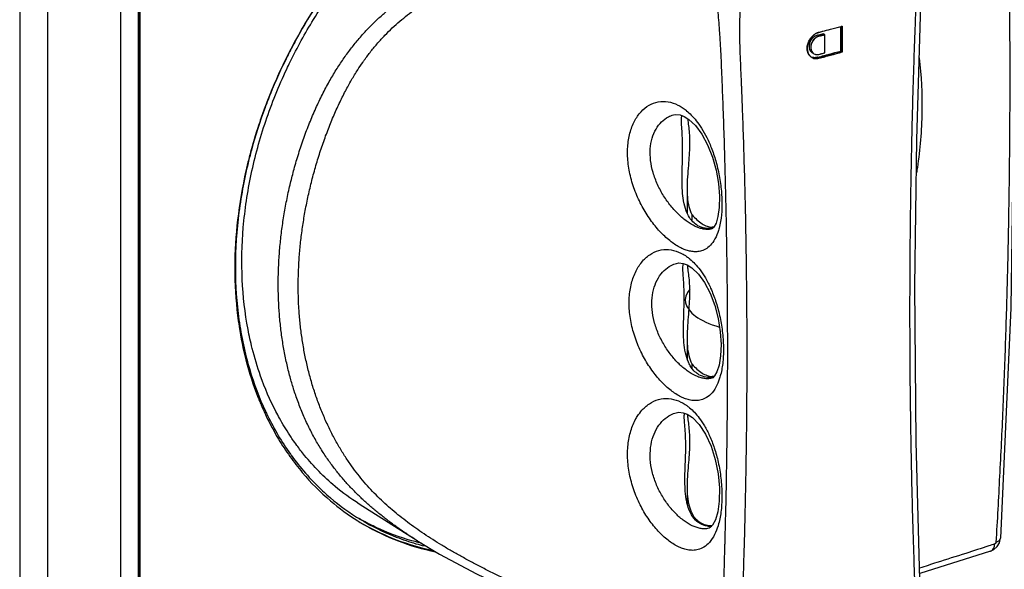
# Model space of a CAD drawing. Extents: x 0 to 2193, y 0 to 3492.
# Drawn here: x 994 to 1064, y 819 to 858 of the extents above; entities that cross this region are included whole.
import ezdxf

# ---------------------------------------------------------------- set-up
doc = ezdxf.new("R2010")
doc.units = 0
doc.header["$LTSCALE"] = 2.574606
doc.header["$MEASUREMENT"] = 0
doc.layers.get('0').update_dxf_attribs({"linetype": 'CONTINUOUS'})

msp = doc.modelspace()

# ---------------------------------------------------------------- linework, layer by layer
for p, q in [((994.40656, 876.59991), (994.40656, 809.48843)), ((996.37712, 875.46176), (996.37712, 808.35028)), ((1001.57067, 805.47918), (1001.57067, 872.44458)), ((1002.81673, 805.38844), (1002.83055, 871.69325)), ((1002.83372, 806.05543), (1002.83372, 871.69503)), ((1002.94271, 806.40805), (1002.94271, 871.49699)), ((1051.00543, 857.46701), (1052.65833, 857.91007)), ((1052.54238, 856.13837), (1052.54238, 857.88143)), ((1052.65499, 856.07333), (1052.65499, 857.912)), ((1052.65833, 857.91007), (1052.65833, 856.0714)), ((1051.00209, 857.19314), (1050.88948, 857.25818)), ((1051.00543, 857.46701), (1050.98171, 857.46027)), ((1051.41866, 857.30197), (1051.00543, 857.19121)), ((1051.41782, 857.30246), (1051.30522, 857.36749)), ((1051.41782, 856.01539), (1051.41782, 857.30246)), ((1051.41866, 856.0149), (1051.41866, 857.30197)), ((1051.0021, 855.63027), (1050.88948, 855.69531)), ((1052.65833, 856.0714), (1051.00543, 855.62834)), ((1051.00543, 855.90414), (1051.41866, 856.0149)), ((1052.65499, 856.07333), (1052.54238, 856.13837)), ((1040.70822, 851.62178), (1040.71353, 851.62321)), ((1041.17986, 851.61697), (1041.4531, 851.51316)), ((1041.68741, 844.63825), (1041.68741, 846.42366)), ((1042.01856, 844.11389), (1042.01856, 844.5484)), ((1043.42944, 843.59175), (1043.42944, 843.66335)), ((1043.71363, 843.95747), (1043.56292, 843.67513)), ((1043.41237, 843.54658), (1043.4072, 843.54523)), ((1040.91388, 841.10455), (1040.9194, 841.10604)), ((1041.39838, 841.10214), (1041.67085, 840.99912)), ((1041.68741, 834.33544), (1041.68741, 835.85305)), ((1042.01856, 833.68558), (1042.01856, 833.97605)), ((1043.43063, 832.97911), (1043.42346, 832.97723)), ((1043.42944, 833.04224), (1043.42944, 833.091)), ((1040.89789, 830.52788), (1041.0825, 830.55889)), ((1040.89792, 830.52792), (1040.90367, 830.52947)), ((1041.0825, 830.55889), (1041.39498, 830.528)), ((1041.39498, 830.528), (1041.66711, 830.42568)), ((1042.51573, 829.69497), (1042.96985, 829.00787)), ((1041.68741, 824.06986), (1041.68741, 825.28438)), ((1018.44613, 824.06583), (1022.54326, 821.474)), ((1043.22488, 822.3516), (1043.21714, 822.34957)), ((1063.15442, 820.73018), (1058.14162, 819.15069)), ((1063.15414, 820.73009), (1063.15442, 820.73018))]:
    msp.add_line(p, q)
for points in [[(1063.85596, 888.70791), (1064.59172, 871.53111), (1064.83719, 854.60221), (1064.59171, 837.96063), (1063.85575, 821.64512)], [(1057.92479, 849.86793), (1058.21368, 859.40272), (1058.16987, 868.06603)], [(1050.58728, 857.22856), (1050.45248, 857.0827), (1050.34027, 856.91499), (1050.25523, 856.73226), (1050.20084, 856.542), (1050.17931, 856.35197), (1050.19204, 856.16691), (1050.23832, 856)], [(1051.00543, 857.19121), (1050.88713, 857.1459), (1050.77383, 857.0753), (1050.67031, 856.9824), (1050.58096, 856.87113), (1050.50955, 856.74619), (1050.4591, 856.61286), (1050.43174, 856.47678), (1050.42863, 856.34369), (1050.45046, 856.21721), (1050.49559, 856.1069), (1050.56227, 856.01522), (1050.64844, 855.94558)], [(1050.69568, 857.31696), (1050.6797, 857.30528), (1050.66124, 857.29122), (1050.64299, 857.27673), (1050.62495, 857.2618), (1050.60714, 857.24644), (1050.58728, 857.22856)], [(1050.78758, 857.3761), (1050.7737, 857.36801), (1050.75714, 857.35798), (1050.74342, 857.34935), (1050.72706, 857.33867), (1050.71083, 857.32764), (1050.69568, 857.31696)], [(1050.98171, 857.46027), (1050.95001, 857.45008), (1050.9184, 857.43857), (1050.88406, 857.4245), (1050.85277, 857.41026), (1050.8217, 857.39475), (1050.78758, 857.3761)], [(1050.23832, 856), (1050.24835, 855.97606), (1050.25914, 855.95268), (1050.27066, 855.92988), (1050.2829, 855.9077), (1050.29586, 855.88615), (1050.31039, 855.86397)], [(1050.31039, 855.86397), (1050.31511, 855.85717), (1050.32152, 855.84821), (1050.32642, 855.84159), (1050.33306, 855.83287), (1050.33984, 855.8243), (1050.34618, 855.81654)], [(1050.34618, 855.81654), (1050.36763, 855.79206), (1050.3902, 855.76892), (1050.41587, 855.74538), (1050.44064, 855.72512), (1050.4664, 855.70631), (1050.49599, 855.68722)], [(1050.49599, 855.68722), (1050.56925, 855.64989), (1050.65022, 855.62237), (1050.73561, 855.60639), (1050.82155, 855.60209), (1050.91251, 855.60926), (1051.00543, 855.62834)], [(1050.64844, 855.94558), (1050.69969, 855.9194), (1050.75634, 855.90008), (1050.8161, 855.88883), (1050.87821, 855.88579), (1050.93991, 855.89071), (1051.00543, 855.90414)], [(1040.70819, 851.62175), (1040.87891, 851.64961), (1041.17986, 851.61697)], [(1041.45318, 851.51314), (1041.79673, 851.29619), (1042.25511, 850.86089)], [(1042.25511, 850.86089), (1042.7071, 850.24906), (1043.11474, 849.49347), (1043.45536, 848.63298), (1043.71507, 847.70945)], [(1058.14831, 809.01949), (1058.17867, 817.82715), (1057.88085, 828.46722), (1057.79752, 839.49862), (1057.92479, 849.86793)], [(1043.71507, 847.70945), (1043.88523, 846.76718), (1043.96041, 845.86328), (1043.94377, 845.06233), (1043.85215, 844.41954), (1043.71363, 843.95747)], [(1043.56292, 843.67513), (1043.45801, 843.5665), (1043.40725, 843.54525)], [(1040.91385, 841.10452), (1041.0917, 841.13397), (1041.39838, 841.10214)], [(1041.67079, 840.99917), (1042.01123, 840.78312), (1042.46174, 840.34948), (1042.90231, 839.73979)], [(1042.90231, 839.73979), (1043.29558, 838.98709), (1043.61986, 838.1298)], [(1041.85742, 839.27399), (1041.68997, 839.04023), (1041.58084, 838.7927), (1041.53807, 838.54203), (1041.56025, 838.29932), (1041.64866, 838.05051), (1041.80313, 837.80611)], [(1043.61986, 838.1298), (1043.86221, 837.20869), (1044.01473, 836.26661), (1044.07264, 835.35975)], [(1041.80313, 837.80611), (1041.89708, 837.69481), (1042.00474, 837.58544), (1042.13501, 837.47071), (1042.27021, 837.36618), (1042.42928, 837.25722), (1042.59609, 837.15545)], [(1042.59609, 837.15545), (1042.78274, 837.05348), (1042.99649, 836.94912), (1043.21004, 836.85569), (1043.45118, 836.76102), (1043.68912, 836.6772), (1043.96156, 836.59133)], [(1044.07264, 835.35975), (1044.03975, 834.55283), (1043.93346, 833.90145), (1043.78152, 833.42843), (1043.61615, 833.1314)], [(1043.61615, 833.1314), (1043.49064, 833.00582), (1043.42341, 832.97722)], [(1041.66695, 830.42578), (1042.03837, 830.18352), (1042.51573, 829.69497)], [(1042.96985, 829.00787), (1043.35899, 828.16589), (1043.66084, 827.21701), (1043.86287, 826.21102), (1043.95745, 825.20488)], [(1043.95745, 825.20488), (1043.94369, 824.27732), (1043.83675, 823.50493), (1043.66881, 822.93484), (1043.47474, 822.56396)], [(1043.47474, 822.56396), (1043.31045, 822.39139), (1043.21715, 822.34958)], [(1022.52709, 821.48424), (1024.14039, 820.51713), (1026.74202, 819.13192), (1029.43033, 817.84005)], [(1063.61529, 821.04434), (1063.7785, 821.31329), (1063.85573, 821.64496)], [(1063.15407, 820.73006), (1063.38092, 820.83767), (1063.61529, 821.04434)]]:
    msp.add_lwpolyline(points)
for points, start_tangent, end_tangent in [([(1063.53105, 888.46569), (1063.66792, 885.96417), (1063.78967, 883.46561), (1063.91102, 880.97241), (1064.01656, 878.48223), (1064.11284, 876.00527), (1064.20034, 873.53374), (1064.27287, 871.08484), (1064.33942, 868.64239), (1064.39148, 866.22543), (1064.43533, 863.81429), (1064.46965, 861.42713), (1064.49481, 859.04558), (1064.50835, 856.68439), (1064.51525, 854.32974), (1064.50835, 851.97915), (1064.4948, 849.63532), (1064.46962, 847.28129), (1064.43529, 844.93353), (1064.39143, 842.57422), (1064.33934, 840.22185), (1064.27278, 837.85415), (1064.20024, 835.49454), (1064.11274, 833.12253), (1064.01647, 830.75807), (1063.91094, 828.39385), (1063.78961, 826.0351), (1063.66789, 823.68933), (1063.53105, 821.34949)], (0.05662019, -0.99839579), (-0.06065583, -0.99815874)), ([(1044.01919, 856.87524), (1043.9841, 857.42116), (1043.86668, 858.87291), (1043.72664, 860.25033), (1043.56068, 861.61681), (1043.36494, 863.00848), (1043.24862, 863.75782)], (-0.05986681, 0.99820637), (-0.1582706, 0.98739578)), ([(1045.42827, 856.0866), (1045.40186, 857.30586), (1045.42114, 858.75082), (1045.48493, 860.11811), (1045.59082, 861.47151), (1045.74006, 862.84835), (1045.78262, 863.18425)], (-0.03393924, 0.9994239), (0.12914433, 0.99162581)), ([(1013.5591, 855.37168), (1015.21245, 858.37409), (1017.48643, 861.64464), (1018.42886, 862.79711)], (0.43965639, 0.89816605), (0.64954326, 0.76032463)), ([(1018.69318, 855.33323), (1018.80454, 855.4914), (1019.27761, 856.12223), (1019.76582, 856.7107), (1020.26945, 857.26015), (1020.78884, 857.77328), (1021.32449, 858.25246), (1021.87788, 858.70031), (1022.45057, 859.11884), (1023.04359, 859.50912), (1023.65843, 859.87216), (1024.29704, 860.20874), (1024.9605, 860.51877), (1025.65013, 860.80199), (1026.08375, 860.96121)], (0.57092864, 0.82099969), (0.94352104, 0.33131262)), ([(1015.36605, 859.30707), (1014.41871, 857.76118), (1013.8714, 856.78333)], (-0.54321061, -0.83959647), (-0.47517437, -0.87989165)), ([(1015.37693, 859.30004), (1013.88261, 856.77727)], (-0.54349075, -0.83941516), (-0.47499841, -0.87998665)), ([(1018.69255, 857.31059), (1018.92242, 857.56284), (1019.48619, 858.14127), (1020.06504, 858.68145), (1020.65941, 859.18588), (1021.27079, 859.65735)], (0.66622671, 0.74574926), (0.80592989, 0.59201099)), ([(1057.84548, 859.04835), (1057.78988, 857.58446), (1057.73239, 855.93327), (1057.67435, 854.11644), (1057.61783, 852.12877), (1057.56441, 849.96403), (1057.51613, 847.61444), (1057.47533, 845.07171), (1057.44468, 842.32389), (1057.42745, 839.38714), (1057.42663, 836.34309), (1057.44309, 833.31743), (1057.47479, 830.44029), (1057.51762, 827.80495), (1057.56767, 825.42563), (1057.62242, 823.26644), (1057.68042, 821.29082), (1057.74044, 819.46521), (1057.80227, 817.78027), (1057.8578, 816.26189), (1057.87731, 814.90233), (1057.85237, 813.63623), (1057.7937, 812.41306), (1057.70029, 811.17898), (1057.56733, 809.88474), (1057.38586, 808.49424)], (-0.03447211, -0.99940566), (-0.14283579, -0.9897464)), ([(1051.26043, 857.5367), (1051.83188, 857.68854), (1052.56662, 857.88774)], (0.96702407, 0.25468499), (0.96440369, 0.26443433)), ([(1052.56662, 857.88774), (1052.65499, 857.912)], (0.9644037, 0.26443433), (0.96421963, 0.26510472)), ([(1013.58173, 846.7871), (1013.83663, 847.77803), (1014.16211, 848.88467), (1014.52926, 849.98037), (1014.93545, 851.05273), (1015.37611, 852.0874), (1015.84336, 853.06686), (1016.32771, 853.97626), (1016.82081, 854.80784), (1017.32273, 855.57018), (1017.83947, 856.27925), (1018.37356, 856.94334), (1018.69255, 857.31059)], (0.23362225, 0.97232744), (0.66622671, 0.74574926)), ([(1044.13489, 854.44324), (1044.07511, 855.82642), (1044.01919, 856.87524)], (-0.04019317, 0.99919193), (-0.05986681, 0.99820637)), ([(1050.29202, 855.88091), (1050.20681, 856.05997), (1050.16563, 856.33347), (1050.20687, 856.62893), (1050.32629, 856.91583), (1050.37841, 857.00004)], (-0.55225325, 0.8336764), (0.55814722, 0.82974194)), ([(1050.88948, 857.25818), (1050.69179, 857.16866), (1050.51578, 857.01224), (1050.38404, 856.80701), (1050.31389, 856.57939), (1050.31335, 856.35499), (1050.38277, 856.16233), (1050.51323, 856.02459), (1050.53562, 856.01069)], (-0.96752472, -0.25277642), (0.86639949, -0.4993515)), ([(1050.37841, 857.00004), (1050.51218, 857.16707), (1050.74593, 857.35784)], (0.55814722, 0.82974194), (0.85228678, 0.5230748)), ([(1051.00209, 857.19314), (1050.80441, 857.10361), (1050.6284, 856.9472), (1050.49667, 856.74196), (1050.42651, 856.51434), (1050.42598, 856.28994), (1050.49539, 856.09728), (1050.62585, 855.95954), (1050.64824, 855.94565)], (-0.96752094, -0.25279089), (0.86639971, -0.49935111)), ([(1050.74593, 857.35784), (1050.82639, 857.40248)], (0.85228678, 0.5230748), (0.89540052, 0.44526161)), ([(1050.82639, 857.40248), (1051.00209, 857.46894)], (0.89540052, 0.44526161), (0.96752094, 0.2527909)), ([(1050.88948, 857.25818), (1051.09756, 857.31271)], (0.96752472, 0.25277642), (0.9671242, 0.25430451)), ([(1051.00209, 857.19314), (1051.2102, 857.24768), (1051.41782, 857.30246)], (0.96752094, 0.25279089), (0.96671806, 0.25584406)), ([(1051.0021, 857.46894), (1051.26043, 857.5367)], (0.96752094, 0.2527909), (0.96702407, 0.254685)), ([(1051.09756, 857.31271), (1051.30522, 857.36749)], (0.9671242, 0.25430451), (0.96671999, 0.25583678)), ([(1013.8714, 856.78333), (1013.34245, 855.76654)], (-0.47517437, -0.87989165), (-0.44770657, -0.89418053)), ([(1013.57729, 856.19943), (1013.35413, 855.76068)], (-0.4593155, -0.8882732), (-0.44738613, -0.8943409)), ([(1013.88261, 856.77727), (1013.63677, 856.31396), (1013.57729, 856.19943)], (-0.47499841, -0.87998665), (-0.4593155, -0.88827319)), ([(1013.34245, 855.76654), (1012.73887, 854.50157), (1012.1445, 853.1175)], (-0.44770657, -0.89418053), (-0.37553226, -0.92680932)), ([(1013.35413, 855.76068), (1012.15831, 853.11187)], (-0.44738613, -0.8943409), (-0.37468379, -0.92715266)), ([(1045.533, 853.61048), (1045.52052, 853.90618), (1045.44198, 855.71157), (1045.42827, 856.0866)], (-0.04134396, 0.99914497), (-0.03393924, 0.9994239)), ([(1050.32667, 855.83342), (1050.29202, 855.88091)], (-0.62606542, 0.77977054), (-0.55225325, 0.8336764)), ([(1050.49687, 855.68661), (1050.32667, 855.83342)], (-0.86556981, 0.50078829), (-0.62606541, 0.77977055)), ([(1050.63339, 855.67306), (1050.43877, 855.72385)], (-0.99536725, 0.09614591), (-0.91341699, 0.40702507)), ([(1051.00209, 855.63027), (1050.746, 855.60802), (1050.51218, 855.67805), (1050.49687, 855.68661)], (-0.96752094, -0.25279089), (-0.86556981, 0.50078829)), ([(1050.88948, 855.69531), (1050.63339, 855.67306)], (-0.96752472, -0.25277642), (-0.99536725, 0.09614591)), ([(1050.64824, 855.94565), (1050.80288, 855.89281), (1050.80763, 855.89216)], (0.86639972, -0.49935111), (0.99159681, -0.12936677)), ([(1050.80763, 855.89216), (1051.00209, 855.90607)], (0.99159681, -0.12936677), (0.96752094, 0.2527909)), ([(1050.88948, 855.69531), (1051.04696, 855.73655)], (0.96752472, 0.25277641), (0.96722202, 0.2539322)), ([(1051.00209, 855.90607), (1051.2102, 855.96061), (1051.41782, 856.01539)], (0.96752094, 0.25279089), (0.96671806, 0.25584406)), ([(1051.0021, 855.63027), (1051.83188, 855.84987), (1052.65499, 856.07333)], (0.96752094, 0.25279089), (0.96421962, 0.26510473)), ([(1051.04696, 855.73655), (1051.46255, 855.84636)], (0.96722202, 0.2539322), (0.96641071, 0.25700261)), ([(1051.46255, 855.84636), (1051.71928, 855.91491), (1052.54238, 856.13837)], (0.96641071, 0.25700261), (0.96421555, 0.26511953)), ([(1058.10146, 855.66399), (1058.29329, 851.82944), (1057.96962, 847.8829), (1057.91581, 847.52673)], (0.11946656, -0.99283823), (-0.15480915, -0.98794439)), ([(1010.86991, 835.08848), (1010.57532, 836.42687), (1010.16601, 839.96029), (1010.24214, 843.65116), (1010.80206, 847.41951), (1011.83362, 851.18354), (1013.31446, 854.86167), (1013.5591, 855.37168)], (-0.2439596, 0.9697854), (0.43965639, 0.89816605)), ([(1029.4715, 818.42064), (1028.66554, 818.80785), (1027.87564, 819.19673), (1027.10875, 819.58542), (1026.36631, 819.97443), (1025.65017, 820.36386), (1024.96056, 820.75442), (1024.29671, 821.14736), (1023.65785, 821.54385), (1023.04296, 821.94527), (1022.44988, 822.35387), (1021.87735, 822.77152), (1021.32394, 823.20047), (1020.78819, 823.64333), (1020.26899, 824.10284), (1019.76543, 824.58206), (1019.27685, 825.0844), (1018.80413, 825.61219), (1018.34831, 826.16782), (1017.9075, 826.75798), (1017.47176, 827.39767), (1017.03936, 828.09595), (1016.61801, 828.85065), (1016.21669, 829.65473), (1015.84319, 830.49908), (1015.50275, 831.37549), (1015.19856, 832.27712), (1014.93243, 833.19784), (1014.7047, 834.13453), (1014.51511, 835.08614), (1014.3635, 836.05178), (1014.2498, 837.03051), (1014.17401, 838.02148), (1014.1361, 839.02398), (1014.1361, 840.03735), (1014.17398, 841.06087), (1014.24976, 842.09388), (1014.36344, 843.13562), (1014.51503, 844.18518), (1014.70461, 845.24131), (1014.93231, 846.30248), (1015.19847, 847.36709), (1015.50293, 848.43048), (1015.84359, 849.48214), (1016.21711, 850.50994), (1016.61841, 851.49996), (1017.03959, 852.43539), (1017.47175, 853.30224), (1017.9074, 854.09341), (1018.34867, 854.81777), (1018.69318, 855.33323)], (-0.90315024, 0.42932464), (0.57092864, 0.82099969)), ([(1044.15438, 853.95452), (1044.15161, 854.02435), (1044.13489, 854.44324)], (-0.03968826, 0.99921211), (-0.04019317, 0.99919193)), ([(1044.35768, 821.49557), (1044.39667, 823.00229), (1044.44463, 825.1718), (1044.486, 827.54461), (1044.51807, 830.15073), (1044.53706, 832.9975), (1044.53883, 836.02201), (1044.52107, 839.10055), (1044.48475, 842.09696), (1044.43359, 844.90396), (1044.37191, 847.48303), (1044.30281, 849.85076), (1044.22886, 852.02685), (1044.15438, 853.95452)], (0.0274175, 0.99962407), (-0.03968826, 0.99921211)), ([(1045.95805, 805.43115), (1045.75268, 806.73355), (1045.59744, 808.01182), (1045.49019, 809.25633), (1045.42739, 810.47924), (1045.40525, 811.70504), (1045.42833, 812.96074), (1045.48189, 814.27926), (1045.5409, 815.70821), (1045.59994, 817.27564), (1045.65866, 818.9816), (1045.71527, 820.82534), (1045.76864, 822.82175), (1045.81734, 824.99573), (1045.85934, 827.37341), (1045.89191, 829.98485), (1045.91119, 832.83741), (1045.91298, 835.86805), (1045.89495, 838.95278), (1045.85807, 841.95519), (1045.80613, 844.76778), (1045.74348, 847.35196), (1045.67339, 849.72436), (1045.59801, 851.90473), (1045.533, 853.61048)], (-0.17321014, 0.98488489), (-0.04134396, 0.99914497)), ([(1012.1445, 853.1175), (1011.76602, 852.14326)], (-0.37553226, -0.92680932), (-0.34859292, -0.93727423)), ([(1012.15831, 853.11187), (1011.9356, 852.54715), (1011.78096, 852.13767)], (-0.37468379, -0.92715266), (-0.34759104, -0.93764624)), ([(1011.76602, 852.14326), (1011.40083, 851.11362), (1010.79723, 849.13624)], (-0.34859293, -0.93727422), (-0.26354169, -0.96464801)), ([(1011.78096, 852.13767), (1010.81681, 849.13085)], (-0.34759104, -0.93764624), (-0.26190844, -0.96509273)), ([(1041.22596, 842.19836), (1040.5274, 842.63982), (1039.82626, 843.2719), (1039.15633, 844.07116), (1038.55238, 845.00983), (1038.05044, 846.05369), (1037.68495, 847.16058), (1037.48409, 848.27824), (1037.46255, 849.3534), (1037.6203, 850.33515), (1037.94361, 851.17793), (1038.40675, 851.84277), (1038.97918, 852.3035), (1039.62698, 852.54135), (1040.31605, 852.54663), (1041.01269, 852.31901)], (-0.89608897, 0.44387448), (0.89626183, -0.44352534)), ([(1041.01269, 852.31901), (1041.31327, 852.14748), (1041.59357, 851.94497)], (0.89617399, -0.44370281), (0.78115963, -0.62433134)), ([(1042.24357, 843.72613), (1041.66831, 844.06863), (1041.08385, 844.5554), (1040.51948, 845.16855), (1040.00578, 845.88723), (1039.57514, 846.68583), (1039.25895, 847.53271), (1039.0831, 848.38841), (1039.06133, 849.21248), (1039.19376, 849.96586), (1039.4678, 850.61332), (1039.85995, 851.12438), (1040.34238, 851.47833), (1040.70825, 851.62169)], (-0.90399951, 0.42753349), (0.964973, 0.26234921)), ([(1041.26898, 851.18896), (1041.26847, 851.24939), (1041.2688, 851.30641)], (-0.01454913, 0.99989416), (0.01589089, 0.99987373)), ([(1041.2688, 851.30641), (1041.28921, 851.52986)], (0.01589089, 0.99987373), (0.19155354, 0.98148217)), ([(1041.28921, 851.52986), (1041.29845, 851.57171)], (0.19155355, 0.98148216), (0.24005997, 0.97075806)), ([(1041.59357, 851.94497), (1041.6276, 851.91745), (1041.96168, 851.61112), (1042.31481, 851.20897), (1042.683, 850.68749), (1043.05611, 850.02286), (1043.41407, 849.20199), (1043.72652, 848.24096), (1043.96401, 847.17947), (1044.10252, 846.07671), (1044.12626, 845.01019), (1044.03314, 844.06094), (1043.93487, 843.60391)], (0.78115963, -0.62433134), (-0.25637492, -0.96657742)), ([(1041.68739, 846.4194), (1041.68947, 846.60828), (1041.73095, 847.44099), (1041.79333, 848.22964), (1041.84327, 848.94566), (1041.86365, 849.59538), (1041.84874, 850.18838), (1041.80269, 850.72755), (1041.7405, 851.21223), (1041.72421, 851.3411)], (0.00140069, 0.99999902), (-0.12189245, 0.99254331)), ([(1041.30916, 846.91923), (1041.31749, 847.71283), (1041.34028, 848.5831), (1041.34678, 849.41882), (1041.32356, 850.16429), (1041.2865, 850.7788), (1041.26898, 851.18896)], (-0.00905531, 0.999959), (-0.01454913, 0.99989416)), ([(1010.79723, 849.13624), (1010.6208, 848.46388)], (-0.26354169, -0.96464801), (-0.2440187, -0.96977053)), ([(1010.81681, 849.13085), (1010.6922, 848.6584), (1010.64167, 848.45861)], (-0.26190844, -0.96509273), (-0.24226817, -0.97020932)), ([(1010.6208, 848.46388), (1010.42737, 847.65347), (1009.83565, 844.17857), (1009.63713, 840.85569)], (-0.2440187, -0.96977053), (-0.00376609, -0.99999291)), ([(1010.64167, 848.45861), (1009.93431, 844.73209), (1009.67951, 840.85357)], (-0.24226817, -0.97020932), (0, -1)), ([(1013.58152, 832.96768), (1013.55421, 833.06745), (1013.31394, 834.03885), (1013.11493, 835.02616), (1012.95646, 836.02831), (1012.83799, 837.04422), (1012.7592, 838.0729), (1012.71986, 839.11357), (1012.71985, 840.1655), (1012.75918, 841.22796), (1012.83795, 842.3003), (1012.95639, 843.38178), (1013.11485, 844.47155), (1013.31385, 845.56846), (1013.55408, 846.6711), (1013.58173, 846.7871)], (-0.26631106, 0.96388714), (0.23362225, 0.97232744)), ([(1041.44656, 845.38429), (1041.34928, 846.05009), (1041.30983, 846.85845), (1041.30916, 846.91923)], (-0.20501433, 0.97875897), (-0.00905531, 0.999959)), ([(1042.01856, 844.5484), (1041.81843, 845.11195), (1041.71041, 845.80631), (1041.68739, 846.4194)], (-0.443758, 0.89614666), (0.0014007, 0.99999902)), ([(1041.89401, 844.26617), (1041.67101, 844.66499), (1041.46177, 845.31431), (1041.44656, 845.38429)], (-0.57561328, 0.81772205), (-0.20501433, 0.97875897)), ([(1042.01856, 844.5484), (1042.36684, 844.18542), (1042.724, 843.91278)], (0.64371859, -0.7652623), (0.84712023, -0.53140127)), ([(1042.33269, 843.82918), (1041.99894, 844.13046), (1041.89401, 844.26617)], (-0.82831808, 0.56025812), (-0.57561328, 0.81772205)), ([(1042.37684, 843.66713), (1042.24357, 843.72613)], (-0.9245888, 0.38096659), (-0.90401491, 0.42750093)), ([(1042.42119, 843.77375), (1042.33269, 843.82918)], (-0.86593959, 0.5001486), (-0.82831809, 0.56025811)), ([(1042.49073, 843.62328), (1042.37684, 843.66713)], (-0.94162307, 0.33666897), (-0.9245888, 0.38096659)), ([(1043.40862, 843.57649), (1042.93538, 843.59069), (1042.42119, 843.77375)], (-0.9953897, -0.09591318), (-0.8659396, 0.50014859)), ([(1042.724, 843.91278), (1043.08116, 843.73732), (1043.42944, 843.66335)], (0.84712023, -0.53140127), (0.99784274, -0.06564959)), ([(1043.56817, 843.67128), (1043.42944, 843.66335)], (-0.99570205, -0.09261441), (-0.99979106, -0.02044124)), ([(1043.93487, 843.60391), (1043.8359, 843.28272), (1043.55689, 842.6962), (1043.22477, 842.29682), (1042.87097, 842.06045), (1042.51611, 841.94921), (1042.17163, 841.92915), (1041.84249, 841.97447), (1041.52873, 842.06751), (1041.22596, 842.19836)], (-0.25637492, -0.96657742), (-0.89619147, 0.4436675)), ([(1043.40718, 843.54528), (1043.28632, 843.52082), (1043.01072, 843.51021), (1042.74538, 843.54882), (1042.49073, 843.62328)], (-0.96809669, -0.25057691), (-0.94162307, 0.33666897)), ([(1043.48341, 843.58507), (1043.40862, 843.57649)], (-0.99130725, -0.13156725), (-0.9953897, -0.09591317)), ([(1041.22981, 831.65481), (1040.53081, 832.09888), (1039.83481, 832.73508), (1039.17595, 833.53838), (1038.58726, 834.48186), (1038.10347, 835.53297), (1037.76011, 836.64491), (1037.58349, 837.76028), (1037.58386, 838.83131), (1037.76105, 839.81633), (1038.10449, 840.66992), (1038.58797, 841.34523), (1039.17648, 841.81151), (1039.83547, 842.05246), (1040.53155, 842.05948), (1041.22981, 841.83263)], (-0.89611989, 0.44381207), (0.89628059, -0.44348744)), ([(1041.22981, 841.83263), (1041.54325, 841.65229), (1041.69096, 841.54926)], (0.89619028, -0.4436699), (0.80449188, -0.59396364)), ([(1041.69096, 841.54926), (1041.87057, 841.40745), (1042.21788, 841.07773), (1042.58304, 840.64113), (1042.95997, 840.07138), (1043.33481, 839.34349), (1043.68227, 838.44833), (1043.96724, 837.41472), (1044.159, 836.30231), (1044.23834, 835.18611), (1044.19784, 834.1365), (1044.03908, 833.21567), (1043.99352, 833.04982)], (0.80449188, -0.59396364), (-0.28227782, -0.9593327)), ([(1009.63713, 840.85569), (1009.63692, 840.74693)], (-0.0037661, -0.99999291), (0, -1)), ([(1009.67951, 840.85357), (1009.6797, 840.75029)], (0, -1), (0.00361203, -0.99999348)), ([(1042.24742, 833.15481), (1041.67218, 833.49953), (1041.09312, 833.98997), (1040.53979, 834.60698), (1040.0413, 835.33037), (1039.62883, 836.13576), (1039.33459, 836.98789), (1039.18276, 837.84328), (1039.18308, 838.66559), (1039.33538, 839.42283), (1039.62967, 840.0798), (1040.04187, 840.59996), (1040.5402, 840.959), (1040.9139, 841.10447)], (-0.90399754, 0.42753766), (0.96499295, 0.26227584)), ([(1041.3682, 840.70007), (1041.39486, 841.03356), (1041.41299, 841.09625)], (-0.01812709, 0.99983569), (0.32850621, 0.94450181)), ([(1041.68739, 835.84838), (1041.69007, 836.06415), (1041.73362, 836.9054), (1041.79668, 837.69925), (1041.84566, 838.41854), (1041.86377, 839.07141), (1041.84577, 839.66608), (1041.79678, 840.20668), (1041.73369, 840.69008), (1041.70053, 840.97916)], (0.00153046, 0.99999883), (-0.10040286, 0.99494687)), ([(1009.63692, 840.74693), (1009.83565, 837.42183), (1009.94445, 836.63163)], (0, -1), (0.15178246, -0.98841392)), ([(1009.6797, 840.75029), (1009.9343, 837.11171), (1010.69216, 833.59176), (1011.80856, 830.63666)], (0.00361203, -0.99999348), (0.42281837, -0.90621445)), ([(1041.41026, 836.26804), (1041.40989, 836.31831), (1041.4236, 837.1744), (1041.45098, 838.04368), (1041.45917, 838.87638), (1041.43411, 839.61857), (1041.39232, 840.23107), (1041.3682, 840.70007)], (-0.00906778, 0.99995889), (-0.01812708, 0.99983569)), ([(1009.94445, 836.63163), (1010.42737, 834.26416), (1011.27962, 831.62647)], (0.15178246, -0.98841392), (0.36686557, -0.93027397)), ([(1041.41041, 836.25238), (1041.41026, 836.26804)], (-0.01018657, 0.99994812), (-0.00906778, 0.99995889)), ([(1041.89353, 833.84789), (1041.75592, 834.11813), (1041.55072, 834.76908), (1041.44336, 835.50691), (1041.41041, 836.25238)], (-0.50980133, 0.86029216), (-0.0101866, 0.99994812)), ([(1042.01856, 833.97605), (1041.81671, 834.54663), (1041.70903, 835.25081), (1041.68739, 835.84838)], (-0.443758, 0.89614666), (0.00153046, 0.99999883)), ([(1012.54835, 830.61183), (1011.46118, 833.12762), (1010.86991, 835.08848)], (-0.45964272, 0.88810392), (-0.2439596, 0.9697854)), ([(1042.01856, 833.97605), (1042.36684, 833.61306), (1042.724, 833.34042)], (0.64371859, -0.7652623), (0.84712023, -0.53140127)), ([(1042.37738, 833.30585), (1042.08161, 833.58173), (1041.89353, 833.84789)], (-0.81042492, 0.58584251), (-0.50980133, 0.86029216)), ([(1042.50413, 833.22362), (1042.37738, 833.30585)], (-0.8659396, 0.50014859), (-0.81042492, 0.58584252)), ([(1043.42444, 833.02146), (1043.02046, 833.04054), (1042.50413, 833.22362)], (-0.99804431, -0.06251047), (-0.8659396, 0.50014859)), ([(1042.724, 833.34042), (1043.08116, 833.16496), (1043.42944, 833.091)], (0.84712023, -0.53140127), (0.99784274, -0.06564959)), ([(1013.82942, 832.13593), (1013.58152, 832.96768)], (-0.30510309, 0.95231933), (-0.26631106, 0.96388714)), ([(1043.99352, 833.04982), (1043.7748, 832.4747), (1043.4313, 831.93982), (1043.04711, 831.60599), (1042.65552, 831.43596), (1042.27372, 831.38525), (1041.90927, 831.41901), (1041.563, 831.51333), (1041.22981, 831.65481)], (-0.28227782, -0.9593327), (-0.89622615, 0.44359745)), ([(1042.44204, 833.07159), (1042.24742, 833.15481)], (-0.93440853, 0.35620316), (-0.90401529, 0.42750012)), ([(1042.51944, 833.04356), (1042.44204, 833.07159)], (-0.94588992, 0.32448768), (-0.93440853, 0.35620317)), ([(1043.42346, 832.97724), (1043.40035, 832.97147), (1043.09455, 832.93772), (1042.80056, 832.96782), (1042.51944, 833.04356)], (-0.96768341, -0.25216825), (-0.94588993, 0.32448767)), ([(1043.52881, 833.0307), (1043.42444, 833.02146)], (-0.99355429, -0.11335729), (-0.99804431, -0.06251047)), ([(1043.60142, 833.1023), (1043.42944, 833.091)], (-0.9940389, -0.10902595), (-0.99979106, -0.02044123)), ([(1022.52713, 821.48421), (1021.90004, 821.8912), (1021.27021, 822.3217), (1020.65881, 822.76363), (1020.06432, 823.21966), (1019.48567, 823.69255), (1018.92198, 824.18542), (1018.3727, 824.70173), (1017.839, 825.24386), (1017.32232, 825.81428), (1016.82093, 826.41983), (1016.32771, 827.07662), (1015.8431, 827.79447), (1015.37568, 828.57157), (1014.935, 829.40085), (1014.52882, 830.27303), (1014.16192, 831.17956), (1013.83671, 832.1132), (1013.82942, 832.13593)], (-0.84481004, 0.53506635), (-0.30510309, 0.95231933)), ([(1011.27962, 831.62647), (1011.40083, 831.32589), (1011.55101, 830.97084)], (0.36686557, -0.93027397), (0.39807906, -0.91735111)), ([(1038.23561, 830.40788), (1038.55282, 830.79345), (1039.15668, 831.26249), (1039.82691, 831.50504), (1040.52813, 831.51277), (1041.22596, 831.28701)], (0.57415433, 0.8187471), (0.89631415, -0.4434196)), ([(1041.22596, 831.28701), (1041.52833, 831.11354), (1041.69086, 830.99983)], (0.89622362, -0.44360254), (0.80164572, -0.59779942)), ([(1011.55101, 830.97084), (1011.66406, 830.71508)], (0.39807907, -0.91735111), (0.41045195, -0.91188223)), ([(1011.66406, 830.71508), (1011.86058, 830.29145)], (0.41045195, -0.91188223), (0.43119792, -0.90225736)), ([(1011.80856, 830.63666), (1011.93554, 830.36963)], (0.42281837, -0.90621445), (0.43610473, -0.89989592)), ([(1013.52567, 828.94212), (1012.80441, 830.134), (1012.54835, 830.61183)], (-0.55015346, 0.83506358), (-0.45964272, 0.88810392)), ([(1041.01269, 821.05203), (1040.31528, 821.49712), (1039.62623, 822.13493), (1038.97865, 822.94059), (1038.40609, 823.88523), (1037.94238, 824.93443), (1037.61912, 826.04762), (1037.46214, 827.17397), (1037.48472, 828.26149), (1037.68614, 829.2583), (1038.05147, 830.11612), (1038.23561, 830.40788)], (-0.89616689, 0.44371714), (0.57415433, 0.8187471)), ([(1042.02973, 822.5241), (1041.45619, 822.86981), (1040.88404, 823.36199), (1040.34197, 823.98159), (1039.85942, 824.7069), (1039.46679, 825.51204), (1039.19278, 826.36649), (1039.061, 827.23174), (1039.08365, 828.06813), (1039.25996, 828.83579), (1039.57601, 829.49724), (1040.00612, 830.01999), (1040.51973, 830.38197), (1040.89794, 830.52785)], (-0.90401311, 0.42750473), (0.96501942, 0.26217841)), ([(1041.46741, 830.19822), (1041.48913, 830.48513), (1041.49061, 830.49181)], (-0.02218017, 0.99975399), (0.22098421, 0.97527739)), ([(1041.68737, 825.27881), (1041.69286, 825.59502), (1041.74041, 826.4243), (1041.80257, 827.20174), (1041.84863, 827.90594), (1041.86366, 828.547), (1041.84338, 829.13092), (1041.79344, 829.66261), (1041.73103, 830.13749), (1041.70096, 830.40217)], (0.00175135, 0.99999847), (-0.09857752, 0.99512937)), ([(1041.69086, 830.99983), (1041.84426, 830.87853), (1042.17848, 830.5633), (1042.52972, 830.14609), (1042.89214, 829.60137), (1043.25316, 828.90294), (1043.58899, 828.03818), (1043.86759, 827.02122), (1044.05735, 825.89202), (1044.13127, 824.72314), (1044.07575, 823.61811), (1043.89621, 822.65956)], (0.80164572, -0.59779942), (-0.26304395, -0.96478385)), ([(1011.86058, 830.29145), (1012.73887, 828.65527), (1013.53673, 827.43568)], (0.43119792, -0.90225737), (0.57996903, -0.81463852)), ([(1011.93554, 830.36963), (1011.95882, 830.32176)], (0.43610471, -0.89989593), (0.43850118, -0.89873062)), ([(1011.95882, 830.32176), (1013.5763, 827.59873)], (0.43850117, -0.89873062), (0.58177688, -0.81334843)), ([(1041.51124, 825.62953), (1041.5108, 825.77882), (1041.53091, 826.63675), (1041.56316, 827.50492), (1041.57313, 828.33436), (1041.54612, 829.073), (1041.49933, 829.68334), (1041.46872, 830.15281), (1041.46741, 830.19822)], (-0.00849423, 0.99996392), (-0.02218017, 0.99975399)), ([(1013.73257, 828.63506), (1013.52567, 828.94212)], (-0.56739129, 0.82344831), (-0.55015346, 0.83506358)), ([(1014.02999, 828.2166), (1013.73257, 828.63506)], (-0.59121745, 0.8065122), (-0.56739129, 0.82344831)), ([(1013.5763, 827.59873), (1013.63668, 827.51482), (1015.7584, 825.08885), (1016.15948, 824.72153)], (0.58177688, -0.81334843), (0.74842803, -0.66321602)), ([(1018.44695, 824.06542), (1016.73707, 825.3155), (1014.57583, 827.51102), (1014.02999, 828.2166)], (-0.84506671, 0.53466088), (-0.59121745, 0.8065122)), ([(1013.53673, 827.43568), (1014.41871, 826.29624), (1016.41231, 824.28778), (1018.3421, 822.87331)], (0.57996903, -0.81463852), (0.84755655, -0.53070509)), ([(1041.67608, 824.06702), (1041.63991, 824.22413), (1041.53794, 824.96416), (1041.51124, 825.62953)], (-0.24323744, 0.96996678), (-0.00849423, 0.99996392)), ([(1042.59692, 822.7355), (1042.25518, 823.03622), (1041.98138, 823.48262), (1041.79555, 824.06698), (1041.70176, 824.78026), (1041.68737, 825.27881)], (-0.84712023, 0.53140127), (0.00175135, 0.99999847)), ([(1016.15948, 824.72153), (1018.25471, 823.14429), (1018.44624, 823.02486)], (0.74842803, -0.66321602), (0.85223261, -0.52316306)), ([(1042.58708, 822.6735), (1042.16424, 823.0331), (1041.84089, 823.57146), (1041.67608, 824.06702)], (-0.8659396, 0.50014859), (-0.24323744, 0.96996678)), ([(1018.3421, 822.87331), (1018.68672, 822.66343), (1018.72663, 822.63988)], (0.84755655, -0.53070509), (0.86194561, -0.50700076)), ([(1018.44624, 823.02486), (1018.80729, 822.80965)], (0.85223261, -0.52316306), (0.86556886, -0.50078992)), ([(1018.82143, 822.82276), (1018.4485, 823.03106)], (-0.8793895, 0.47610304), (-0.86654954, 0.49909106)), ([(1018.80729, 822.80965), (1018.91992, 822.74509)], (0.86556886, -0.50078993), (0.86955996, -0.49382738)), ([(1018.93618, 822.76123), (1018.82143, 822.82276)], (-0.88318242, 0.46902965), (-0.8793895, 0.47610304)), ([(1018.91992, 822.74509), (1021.07184, 821.72367), (1022.46193, 821.25451)], (0.86955996, -0.49382737), (0.96065677, -0.27773831)), ([(1022.49312, 821.37757), (1019.93954, 822.27189), (1018.93618, 822.76123)], (-0.96749707, 0.25288221), (-0.88318242, 0.46902965)), ([(1042.60941, 822.72777), (1042.59692, 822.7355)], (-0.85299322, 0.521922), (-0.84712026, 0.53140123)), ([(1043.44069, 822.51893), (1043.01104, 822.56211), (1042.60941, 822.72777)], (-0.99965339, -0.02632675), (-0.85299323, 0.52192198)), ([(1018.72663, 822.63988), (1018.78541, 822.60548)], (0.8619456, -0.50700077), (0.86406951, -0.50337252)), ([(1018.78541, 822.60548), (1018.83812, 822.5749)], (0.86406951, -0.5033725), (0.86595563, -0.50012083)), ([(1023.74008, 820.75057), (1021.09196, 821.51582), (1018.83773, 822.57573)], (-0.97998453, 0.19907367), (-0.86991216, 0.49320668)), ([(1018.83812, 822.5749), (1021.20456, 821.45078), (1023.84468, 820.68716)], (0.86595563, -0.50012083), (0.97989045, -0.19953621)), ([(1043.85615, 822.52032), (1043.611, 821.89681), (1043.2496, 821.35004), (1042.85123, 821.00954), (1042.44926, 820.83616), (1042.06092, 820.78406), (1041.69291, 820.81721), (1041.34538, 820.9111), (1041.01269, 821.05203)], (-0.29040064, -0.95690515), (-0.89627159, 0.44350563)), ([(1043.21714, 822.34958), (1043.19363, 822.34372), (1042.88148, 822.30857), (1042.58395, 822.33798), (1042.30146, 822.41329), (1042.02973, 822.5241)], (-0.96775734, -0.25188437), (-0.90403208, 0.42746461)), ([(1043.40674, 822.46808), (1043.10567, 822.49038), (1042.58708, 822.6735)], (-0.99994311, -0.01066682), (-0.8659396, 0.50014859)), ([(1043.87279, 822.57635), (1043.85615, 822.52032)], (-0.27905796, -0.96027426), (-0.29040063, -0.95690515)), ([(1043.89621, 822.65956), (1043.87279, 822.57635)], (-0.26304394, -0.96478385), (-0.27905797, -0.96027426)), ([(1022.51103, 821.37289), (1022.49312, 821.37757)], (-0.96777377, 0.25182122), (-0.96749709, 0.25288214)), ([(1022.85154, 821.28806), (1022.51103, 821.37289)], (-0.97278934, 0.2316914), (-0.96777378, 0.2518212)), ([(1044.34965, 821.20601), (1044.35768, 821.49557)], (0.02801505, 0.9996075), (0.02741749, 0.99962407)), ([(1063.53105, 821.34949), (1063.5179, 821.30145), (1063.48777, 821.25985), (1063.44822, 821.23513)], (-0.06017524, -0.99818783), (-0.95046546, -0.31083019)), ([(1063.8556, 821.64504), (1063.82127, 821.54295), (1063.711, 821.4353), (1063.53105, 821.34949)], (-0.07222462, -0.99738839), (-0.94691328, -0.32148911)), ([(1022.46193, 821.25451), (1022.47962, 821.2494)], (0.96065679, -0.27773825), (0.96096023, -0.27668655)), ([(1022.47962, 821.2494), (1023.04304, 821.09767)], (0.96096022, -0.27668657), (0.96992913, -0.24338753)), ([(1043.16286, 805.85146), (1043.39287, 807.08948), (1043.58742, 808.3151), (1043.7476, 809.51877), (1043.87698, 810.71141), (1043.97994, 811.91702), (1044.05602, 813.16239), (1044.11497, 814.47748), (1044.17219, 815.90348), (1044.2306, 817.46764), (1044.28835, 819.17006), (1044.34412, 821.00999), (1044.34965, 821.20601)], (0.19582716, 0.98063843), (0.02801504, 0.9996075)), ([(1063.03437, 821.09999), (1061.40268, 820.57113), (1059.34545, 819.91475), (1058.13134, 819.5292)], (-0.95069834, -0.31011718), (-0.95337429, -0.30179044)), ([(1063.44822, 821.23513), (1063.03437, 821.09999)], (-0.95049944, -0.31072627), (-0.95069834, -0.31011718)), ([(1063.15437, 820.73032), (1063.19207, 820.74525), (1063.20159, 820.74998)], (0.95174583, 0.30688739), (0.8875868, 0.46064051)), ([(1063.20159, 820.74998), (1063.31658, 820.84627), (1063.40555, 821.01368), (1063.44822, 821.23513)], (0.88758679, 0.46064052), (0.07013774, 0.99753732))]:
    msp.add_spline(points, degree=3, dxfattribs=dict(start_tangent=start_tangent, end_tangent=end_tangent))

doc.saveas('drawing.dxf')
